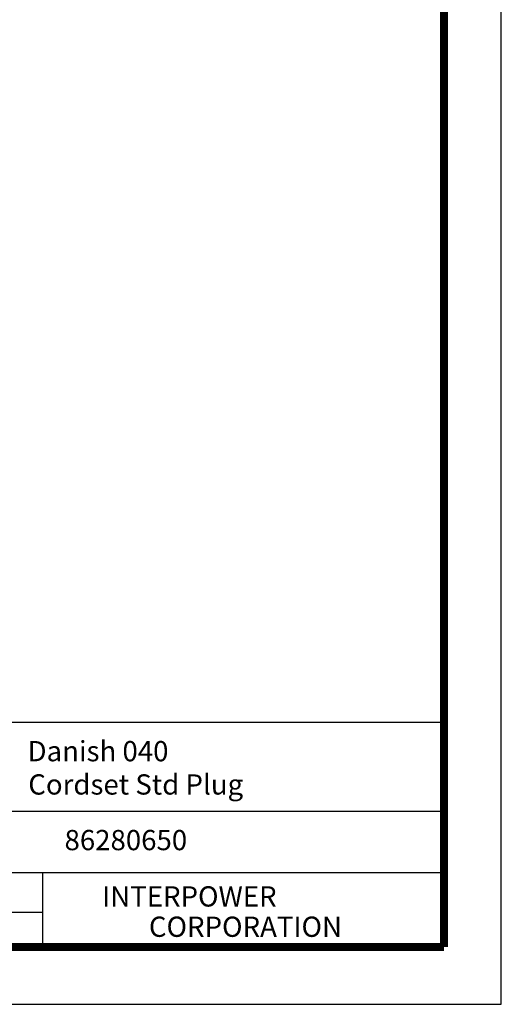
# Model space of a CAD drawing. Extents: x -4 to 275, y -7 to 209.
# Drawn here: x 215 to 275, y -7 to 117 of the extents above; entities that cross this region are included whole.
import ezdxf

# ---------------------------------------------------------------- set-up
doc = ezdxf.new("R2010")
doc.units = 0
doc.header["$MEASUREMENT"] = 0
doc.layers.add('1', color=7, linetype='CONTINUOUS')
doc.styles.add('CONVERTER_1', font='txt.shx')

msp = doc.modelspace()

# ---------------------------------------------------------------- linework, layer by layer
at = {"layer": '1', "color": 3, "linetype": 'Continuous'}
for p, q in [((275.261016202175, -6.864989208829996), (275.261016202175, 209.03457899117)), ((-4.138424997825012, -6.864989208829996), (275.261016202175, -6.864989208829996))]:
    msp.add_line(p, q, dxfattribs=at)
at = {"layer": '1', "color": 7, "linetype": 'Continuous'}
msp.add_line((268.0617066708259, 114.0084354577564), (268.0617066708259, 114.0084354577564), dxfattribs=at)
at = {"layer": '1', "color": 4, "linetype": 'Continuous'}
for p, q in [((3.060884533525083, 28.51357828736062), (268.0617066708259, 28.51357828736062)), ((201.8115017715002, 17.37212491684457), (268.0617066708259, 17.37212491684457)), ((3.060884533525083, 9.660864169394358), (268.0617066708259, 9.660864169394358)), ((217.6863133151087, 9.660864169394358), (217.6863133151087, 0.3343203225191189)), ((189.1115271715002, 4.672150316844807), (217.6864687515007, 4.672150316844807))]:
    msp.add_line(p, q, dxfattribs=at)
at = {"layer": '1', "color": 4, "linetype": 'Continuous', "const_width": 1.000000000000064}
for points in [[(268.0617066708259, 201.835269459795), (268.0617066708259, 0.3343203225191189)], [(268.0617066708259, 0.3343203225191189), (3.060884533525083, 0.3343203225191189)]]:
    msp.add_lwpolyline(points, dxfattribs=at)

# ---------------------------------------------------------------- texts
at = {"layer": '1', "color": 7, "style": 'CONVERTER_1'}
for s, p in [('Danish 040', (215.8251350741752, 23.61494983116953)), ('Cordset Std Plug', (215.9129876848296, 19.44008289610957)), ('86280650', (220.45984825371, 12.4638537660598)), ('INTERPOWER', (225.1810361598723, 5.39742347795422)), ('CORPORATION', (231.0482976589045, 1.595504484652224))]:
    msp.add_text(s, height=2.53999492, dxfattribs=at).set_placement(p)

doc.saveas('drawing.dxf')
